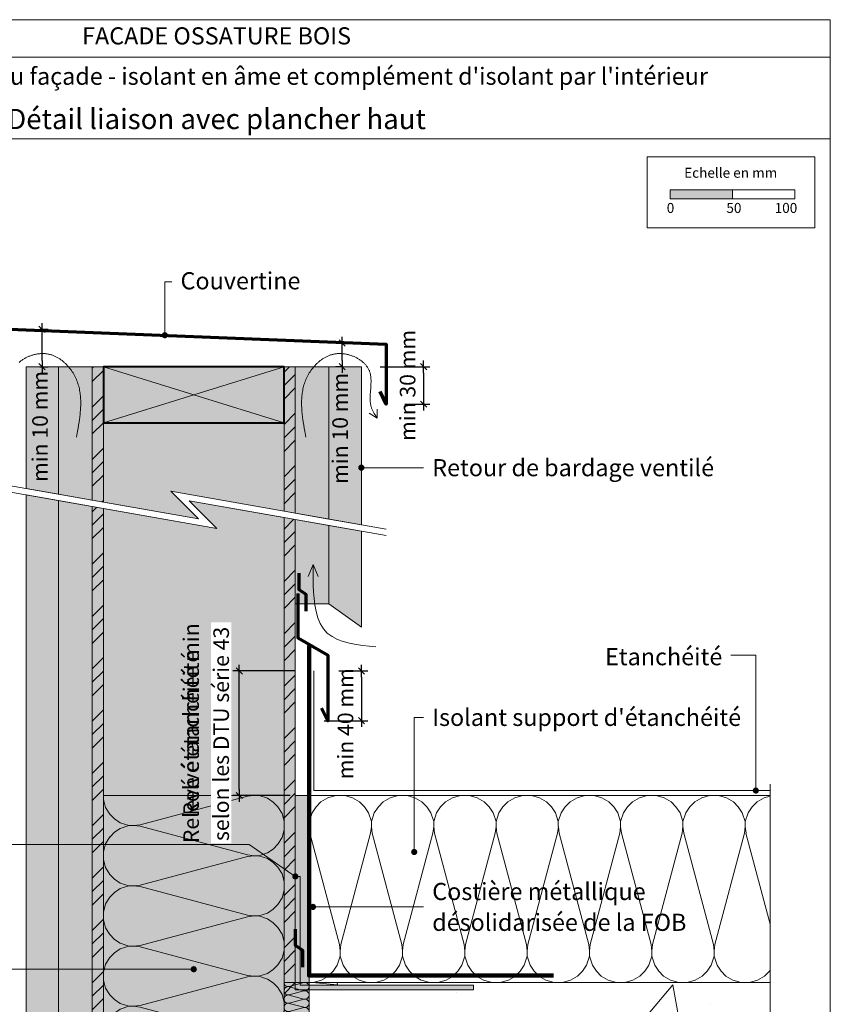
# Model space of a CAD drawing. Units: millimetres. Extents: x 25986 to 26971, y -51461 to -50106.
# Drawn here: x 26321 to 26971, y -50896 to -50106 of the extents above; entities that cross this region are included whole.
import ezdxf

# ---------------------------------------------------------------- set-up
doc = ezdxf.new("R2010")
doc.units = ezdxf.units.MM
doc.header["$LTSCALE"] = 5
doc.linetypes.add('CADWORK_22', pattern=[0])
doc.layers.add('Ech.1_5', color=7, linetype='Continuous')
doc.styles.add('arial-', font='txt', dxfattribs={"height": 1})
doc.styles.add('arial-b', font='arialbd.ttf', dxfattribs={"height": 1})
doc.styles.add('arial-z', font='arial.ttf')
doc.dimstyles.new('ISO-25', dxfattribs={"dimtxt": 2.5, "dimasz": 2.5, "dimexe": 1.25, "dimexo": 0.625, "dimtad": 1, "dimtxsty": 'Standard', "dimcen": 2.5, "dimadec": 0, "dimazin": 0, "dimtfac": 1, "dimtmove": 0, "dimatfit": 3, "dimfxl": 1, "dimarcsym": 0})
pattern_1 = [(45, (0, 0), (-4e-12, 42.000002), []), (45, (0, 10.8), (-4e-12, 42.000002), []), (45, (0, 21.6), (-4e-12, 42.000002), [])]

# ---------------------------------------------------------------- blocks, each defined once
blk = doc.blocks.new('cw-line-extremity4')
at = {"linetype": 'Continuous', "lineweight": 5}
h = blk.add_hatch(color=0, dxfattribs=at)
edge = h.paths.add_edge_path()
edge.add_arc((0, 0), 2.5, 0, 360)
blk = doc.blocks.new('cw-dimension-symbol2')
at = {"color": 0, "linetype": 'Continuous', "lineweight": -2}
for p, q in [((-1, 0), (1, 0)), ((-0.5, -0.5), (0.5, 0.5))]:
    blk.add_line(p, q, dxfattribs=at)
blk = doc.blocks.new('*D73')
at = {"layer": 'Defpoints', "color": 0}
for p in [(26577.17, -50628.95), (26565.44, -50668.95), (26595.31, -50668.95)]:
    blk.add_point(p, dxfattribs=at)
at = {"layer": 'Ech.1_5', "color": 0, "linetype": 'Continuous', "lineweight": -2}
for p, q in [((26577.17, -50628.95), (26600.31, -50628.95)), ((26595.31, -50633.95), (26595.31, -50663.95)), ((26565.44, -50668.95), (26600.31, -50668.95))]:
    blk.add_line(p, q, dxfattribs=at)
at = {"layer": 'Ech.1_5', "color": 0, "lineweight": -2, "xscale": 5, "yscale": 5, "zscale": 5}
for p, rotation in [((26595.31, -50628.95), 90), ((26595.31, -50668.95), 270)]:
    blk.add_blockref('cw-dimension-symbol2', p, dxfattribs=dict(at, rotation=rotation))
at = {"layer": 'Ech.1_5', "color": 190, "linetype": 'Continuous', "lineweight": 15, "insert": (26584.06, -50671.33), "char_height": 12.5, "attachment_point": 5, "rotation": 90, "style": 'arial-z'}
blk.add_mtext('min 40 mm', dxfattribs=at)
blk = doc.blocks.new('*D74')
at = {"layer": 'Defpoints', "color": 0}
for p in [(26497.17, -50628.95), (26542.17, -50628.95), (26538.17, -50728.95)]:
    blk.add_point(p, dxfattribs=at)
at = {"layer": 'Ech.1_5', "color": 0, "linetype": 'Continuous', "lineweight": -2}
for p, q in [((26542.17, -50628.95), (26492.17, -50628.95)), ((26497.17, -50723.95), (26497.17, -50633.95)), ((26538.17, -50728.95), (26492.17, -50728.95))]:
    blk.add_line(p, q, dxfattribs=at)
at = {"layer": 'Ech.1_5', "color": 0, "lineweight": -2, "xscale": 5, "yscale": 5, "zscale": 5}
for p, rotation in [((26497.17, -50628.95), 90), ((26497.17, -50728.95), 270)]:
    blk.add_blockref('cw-dimension-symbol2', p, dxfattribs=dict(at, rotation=rotation))
at = {"layer": 'Ech.1_5', "color": 190, "linetype": 'Continuous', "lineweight": 15, "insert": (26460.17, -50678.95), "char_height": 12.5, "attachment_point": 5, "rotation": 90, "style": 'arial-z'}
blk.add_mtext('Relvé étanchéité', dxfattribs=at)
blk = doc.blocks.new('*D76')
at = {"layer": 'Defpoints', "color": 0}
for p in [(26337.17, -50354.83), (26338.92, -50354.83), (26337.17, -50384.91)]:
    blk.add_point(p, dxfattribs=at)
at = {"layer": 'Ech.1_5', "color": 0, "linetype": 'Continuous', "lineweight": -2}
for p, q in [((26337.17, -50354.83), (26343.92, -50354.83)), ((26338.92, -50379.91), (26338.92, -50359.83)), ((26337.17, -50384.91), (26343.92, -50384.91))]:
    blk.add_line(p, q, dxfattribs=at)
at = {"layer": 'Ech.1_5', "color": 0, "lineweight": -2, "xscale": 5, "yscale": 5, "zscale": 5}
for p, rotation in [((26338.92, -50354.83), 90), ((26338.92, -50384.91), 270)]:
    blk.add_blockref('cw-dimension-symbol2', p, dxfattribs=dict(at, rotation=rotation))
at = {"layer": 'Ech.1_5', "color": 190, "linetype": 'Continuous', "lineweight": 15, "insert": (26338.92, -50432.83), "char_height": 12.5, "attachment_point": 5, "rotation": 90, "style": 'arial-z'}
blk.add_mtext('min 10 mm', dxfattribs=at)
blk = doc.blocks.new('*D77')
at = {"layer": 'Defpoints', "color": 0}
for p in [(26610.17, -50384.91), (26630.17, -50414.91), (26645.17, -50414.91)]:
    blk.add_point(p, dxfattribs=at)
at = {"layer": 'Ech.1_5', "color": 0, "linetype": 'Continuous', "lineweight": -2}
for p, q in [((26610.17, -50384.91), (26650.17, -50384.91)), ((26645.17, -50389.91), (26645.17, -50409.91)), ((26630.17, -50414.91), (26650.17, -50414.91))]:
    blk.add_line(p, q, dxfattribs=at)
at = {"layer": 'Ech.1_5', "color": 0, "lineweight": -2, "xscale": 5, "yscale": 5, "zscale": 5}
for p, rotation in [((26645.17, -50384.91), 90), ((26645.17, -50414.91), 270)]:
    blk.add_blockref('cw-dimension-symbol2', p, dxfattribs=dict(at, rotation=rotation))
at = {"layer": 'Ech.1_5', "color": 190, "linetype": 'Continuous', "lineweight": 15, "insert": (26633.92, -50399.91), "char_height": 12.5, "attachment_point": 5, "rotation": 90, "style": 'arial-z'}
blk.add_mtext('min 30 mm', dxfattribs=at)
blk = doc.blocks.new('*D78')
at = {"layer": 'Defpoints', "color": 0}
for p in [(26579.74, -50365.95), (26580.17, -50365.95), (26580.17, -50384.91)]:
    blk.add_point(p, dxfattribs=at)
at = {"layer": 'Ech.1_5', "color": 0, "linetype": 'Continuous', "lineweight": -2}
for p, q in [((26580.17, -50365.95), (26574.74, -50365.95)), ((26579.74, -50379.91), (26579.74, -50370.95)), ((26580.17, -50384.91), (26574.74, -50384.91))]:
    blk.add_line(p, q, dxfattribs=at)
at = {"layer": 'Ech.1_5', "color": 0, "lineweight": -2, "xscale": 5, "yscale": 5, "zscale": 5}
for p, rotation in [((26579.74, -50365.95), 90), ((26579.74, -50384.91), 270)]:
    blk.add_blockref('cw-dimension-symbol2', p, dxfattribs=dict(at, rotation=rotation))
at = {"layer": 'Ech.1_5', "color": 190, "linetype": 'Continuous', "lineweight": 15, "insert": (26579.74, -50434.36), "char_height": 12.5, "attachment_point": 5, "rotation": 90, "style": 'arial-z'}
blk.add_mtext('min 10 mm', dxfattribs=at)
blk = doc.blocks.new('*D79')
at = {"layer": 'Defpoints', "color": 0}
for p in [(26497.17, -50628.95), (26542.17, -50628.95), (26538.17, -50728.95)]:
    blk.add_point(p, dxfattribs=at)
at = {"layer": 'Ech.1_5', "color": 0, "linetype": 'Continuous', "lineweight": -2}
for p, q in [((26542.17, -50628.95), (26492.17, -50628.95)), ((26497.17, -50723.95), (26497.17, -50633.95)), ((26538.17, -50728.95), (26492.17, -50728.95))]:
    blk.add_line(p, q, dxfattribs=at)
at = {"layer": 'Ech.1_5', "color": 0, "lineweight": -2, "xscale": 5, "yscale": 5, "zscale": 5}
for p, rotation in [((26497.17, -50628.95), 90), ((26497.17, -50728.95), 270)]:
    blk.add_blockref('cw-dimension-symbol2', p, dxfattribs=dict(at, rotation=rotation))
at = {"layer": 'Ech.1_5', "color": 190, "linetype": 'Continuous', "lineweight": 15, "insert": (26460.17, -50678.95), "char_height": 12.5, "attachment_point": 5, "rotation": 90, "style": 'arial-z'}
blk.add_mtext('Relevé étanchéité min', dxfattribs=at)

msp = doc.modelspace()

# ---------------------------------------------------------------- hatches: boundary and pattern name
at = {"layer": 'Ech.1_5', "linetype": 'Continuous', "lineweight": 15, "transparency": 33554687}
msp.add_hatch(color=190, dxfattribs=at).paths.add_polyline_path([(26842.92, -50250.29), (26892.92, -50250.29), (26892.92, -50242.87), (26842.92, -50242.87)])
at = {"layer": 'Ech.1_5', "linetype": 'Continuous', "lineweight": 20, "true_color": 0xd3d3d3, "transparency": 33554687}
for points in [[(26326.17, -50384.91), (26326.17, -50482.56), (26352.17, -50487.14), (26352.17, -50384.91)], [(26352.17, -50384.91), (26352.17, -50487.14), (26379.17, -50491.9), (26379.17, -50384.91)], [(26542.17, -50384.91), (26542.17, -50502.39), (26569.17, -50507.15), (26569.17, -50384.91)], [(26569.17, -50384.91), (26569.17, -50507.15), (26595.17, -50511.73), (26595.17, -50384.91)], [(26352.17, -51178.95), (26352.17, -50492.22), (26326.17, -50487.64), (26326.17, -51178.95)], [(26379.17, -51178.95), (26379.17, -50496.98), (26352.17, -50492.22), (26352.17, -51178.95)], [(26569.17, -50575.06), (26569.17, -50512.23), (26542.17, -50507.47), (26542.17, -50575.06)], [(26595.17, -50593.78), (26595.17, -50516.81), (26569.17, -50512.23), (26569.17, -50575.06)]]:
    msp.add_hatch(color=254, dxfattribs=at).paths.add_polyline_path(points)
at = {"layer": 'Ech.1_5', "linetype": 'Continuous', "lineweight": 5, "true_color": 0xf8ad2a, "transparency": 33554687}
for points in [[(26379.17, -50384.91), (26379.17, -50491.9), (26388.17, -50493.49), (26388.17, -50384.91)], [(26533.17, -50384.91), (26533.17, -50500.8), (26542.17, -50502.39), (26542.17, -50384.91)], [(26388.17, -51178.95), (26388.17, -50498.57), (26379.17, -50496.98), (26379.17, -51178.95)], [(26542.17, -50878.95), (26542.17, -50507.47), (26533.17, -50505.88), (26533.17, -50878.95)]]:
    msp.add_hatch(color=40, dxfattribs=at).paths.add_polyline_path(points)
at = {"layer": 'Ech.1_5', "linetype": 'Continuous', "lineweight": 15, "transparency": 33554687}
h = msp.add_hatch(dxfattribs=at)
h.set_pattern_fill('CwHatchPattern_74', color=190, scale=0.6, style=0, pattern_type=2)
h.set_pattern_definition(pattern_1)
h.paths.add_polyline_path([(26379.17, -50384.91), (26379.17, -50491.9), (26388.17, -50493.49), (26388.17, -50384.91)])
at = {"layer": 'Ech.1_5', "linetype": 'Continuous', "lineweight": 5, "true_color": 0xbd9c7a, "transparency": 33554687}
msp.add_hatch(color=33, dxfattribs=at).paths.add_polyline_path([(26533.17, -50384.91), (26388.17, -50384.91), (26388.17, -50429.91), (26533.17, -50429.91)])
at = {"layer": 'Ech.1_5', "linetype": 'Continuous', "lineweight": 15, "transparency": 33554687}
h = msp.add_hatch(dxfattribs=at)
h.set_pattern_fill('CwHatchPattern_74', color=190, scale=0.6, style=0, pattern_type=2)
h.set_pattern_definition(pattern_1)
h.paths.add_polyline_path([(26533.17, -50384.91), (26533.17, -50500.8), (26542.17, -50502.39), (26542.17, -50384.91)])
at = {"layer": 'Ech.1_5', "linetype": 'Continuous', "lineweight": 20, "true_color": 0xbd9c7a, "transparency": 33554687}
for points in [[(26464.38, -50506.93), (26442.21, -50484.76), (26533.17, -50500.8), (26533.17, -50429.91), (26388.17, -50429.91), (26388.17, -50493.49)], [(26479.13, -50514.61), (26388.17, -50498.57), (26388.17, -50728.95), (26533.17, -50728.95), (26533.17, -50505.88), (26456.96, -50492.44)]]:
    msp.add_hatch(color=33, dxfattribs=at).paths.add_polyline_path(points)
at = {"layer": 'Ech.1_5', "linetype": 'Continuous', "lineweight": 15, "transparency": 33554687}
h = msp.add_hatch(dxfattribs=at)
h.set_pattern_fill('CwHatchPattern_74', color=190, scale=0.6, style=0, pattern_type=2)
h.set_pattern_definition(pattern_1)
h.paths.add_polyline_path([(26388.17, -51178.95), (26388.17, -50498.57), (26379.17, -50496.98), (26379.17, -51178.95)])
h = msp.add_hatch(dxfattribs=at)
h.set_pattern_fill('CwHatchPattern_74', color=190, scale=0.6, style=0, pattern_type=2)
h.set_pattern_definition(pattern_1)
h.paths.add_polyline_path([(26542.17, -50878.95), (26542.17, -50507.47), (26533.17, -50505.88), (26533.17, -50878.95)])
at = {"layer": 'Ech.1_5', "linetype": 'Continuous', "lineweight": 5, "true_color": 0xfdf3bf, "transparency": 33554687}
for points in [[(26388.17, -50728.95), (26388.17, -51178.95), (26479.24, -51178.95), (26495.73, -51160.97), (26481.62, -51196.93), (26498.1, -51178.95), (26533.17, -51178.95), (26533.17, -50728.95)], [(26533.17, -50878.95), (26533.17, -51078.95), (26553.17, -51078.95), (26553.17, -50878.95)]]:
    msp.add_hatch(color=254, dxfattribs=at).paths.add_polyline_path(points)
at = {"layer": 'Ech.1_5', "linetype": 'Continuous', "lineweight": 20, "transparency": 33554687}
h = msp.add_hatch(dxfattribs=at)
h.set_pattern_fill('CwHatchPattern_201', color=8, scale=2.9, angle=270, style=0, pattern_type=2)
h.set_pattern_definition([(270, (26388.17, -50725.71), (145, 9e-15), [6.473, -17.694]), (6e-12, (26408.416, -50704.78), (-5e-12, 48.3333), [3.922, -141.078]), (6e-12, (26509.004, -50728.95), (-5e-12, 48.3333), [3.922, -141.078]), (14.9325, (26417.521, -50752.539), (144.99931, 48.33598), [89.315, -661.0203]), (345.0675, (26417.521, -50753.691), (-144.9993, 48.33598), [89.315, -661.0203]), (285.255, (26388.171, -50732.184), (1e-06, 48.33333), [6.569, -544.516]), (74.745, (26388.171, -50725.712), (-8e-06, 48.33333), [6.569, -544.516]), (285.255, (26531.442, -50743.541), (1e-06, 48.33333), [6.569, -544.516]), (254.745, (26533.171, -50756.351), (1e-06, -48.33333), [6.569, -544.516]), (300.964, (26389.9, -50738.522), (-3e-07, 48.3333), [6.311, -275.518]), (59.036, (26389.9, -50719.338), (4e-06, 48.3333), [6.311, -275.518]), (300.964, (26528.195, -50738.13), (-3e-07, 48.3333), [6.311, -275.518]), (239.036, (26531.442, -50762.689), (-3e-07, -48.3333), [6.311, -275.518]), (315, (26393.146, -50743.934), (-3e-12, 48.3333), [5.367, -199.694]), (45, (26393.146, -50713.962), (-8e-12, 48.3333), [5.367, -199.694]), (315, (26524.4, -50734.334), (-3e-12, 48.3333), [5.367, -199.694]), (225, (26528.195, -50768.1), (-2e-12, -48.3333), [5.367, -199.694]), (326.31, (26396.94, -50747.73), (-5e-06, 48.3333), [5.629, -168.639]), (33.69, (26396.94, -50710.168), (9e-06, 48.3333), [5.629, -168.639]), (326.31, (26519.716, -50731.21), (-5e-06, 48.3333), [5.629, -168.639]), (213.69, (26524.4, -50771.895), (-5e-06, -48.3333), [5.629, -168.639]), (341.565, (26401.625, -50750.85), (-2e-06, 48.3333), [7.158, -145.685]), (18.435, (26401.625, -50707.045), (2e-06, 48.3333), [7.158, -145.685]), (341.565, (26512.926, -50728.95), (-2e-06, 48.3333), [7.158, -145.685]), (198.435, (26519.716, -50775.02), (-2e-06, -48.3333), [7.158, -145.685]), (353.6598, (26412.337, -50704.781), (-290, 48.33335), [5.216, -432.461]), (6.34, (26412.337, -50753.115), (290, 48.33335), [5.216, -432.461]), (173.66, (26509.004, -50728.948), (290.00004, -48.33327), [5.216, -432.461]), (186.3402, (26509.004, -50728.948), (-290, -48.33335), [5.216, -432.461])])
h.paths.add_polyline_path([(26388.17, -50728.95), (26388.17, -51178.95), (26479.24, -51178.95), (26495.73, -51160.97), (26481.62, -51196.93), (26498.1, -51178.95), (26533.17, -51178.95), (26533.17, -50728.95)])
at = {"layer": 'Ech.1_5', "linetype": 'Continuous', "lineweight": 15, "transparency": 33554687}
h = msp.add_hatch(dxfattribs=at)
h.set_pattern_fill('CwHatchPattern_201', color=9, scale=0.22, angle=90, style=0, pattern_type=2)
h.set_pattern_definition([(90, (26553.171, -50879.194), (-11, 7e-16), [0.49103, -1.3423]), (180, (26551.635, -50880.7814), (4e-13, -3.66667), [0.2975, -10.7025]), (180, (26544.004, -50878.948), (4e-13, -3.66667), [0.2975, -10.7025]), (194.93246, (26550.9441, -50877.1584), (-10.9999472, -3.6668674), [6.7756, -50.14637]), (165.06754, (26550.9441, -50877.071), (10.9999472, -3.6668674), [6.7756, -50.14637]), (105.2551, (26553.1707, -50878.7025), (-1e-07, -3.666666), [0.49835, -41.30809]), (254.7449, (26553.1707, -50879.1935), (6e-07, -3.666666), [0.49835, -41.30809]), (105.2551, (26542.3018, -50877.841), (-1e-07, -3.666666), [0.49835, -41.30809]), (74.7449, (26542.1707, -50876.8692), (-1e-07, 3.666666), [0.49835, -41.30809]), (120.9638, (26553.0396, -50878.2217), (2e-08, -3.666667), [0.47876, -20.9014]), (239.0362, (26553.0396, -50879.677), (-3e-07, -3.666667), [0.47876, -20.9014]), (120.9638, (26542.5482, -50878.2515), (2e-08, -3.666667), [0.47876, -20.9014]), (59.0362, (26542.3018, -50876.3884), (2e-08, 3.666667), [0.47876, -20.9014]), (135, (26552.7933, -50877.8112), (2e-13, -3.666667), [0.40714, -15.1492]), (225, (26552.7933, -50880.0849), (6e-13, -3.666667), [0.40714, -15.1492]), (135, (26542.836, -50878.5394), (2e-13, -3.666667), [0.40714, -15.1492]), (45, (26542.5482, -50875.9778), (2e-13, 3.666667), [0.40714, -15.1492]), (146.31, (26552.5054, -50877.5233), (4e-07, -3.666667), [0.42705, -12.7933]), (213.69, (26552.5054, -50880.3727), (-7e-07, -3.666667), [0.42705, -12.7933]), (146.31, (26543.1914, -50878.7763), (4e-07, -3.666667), [0.42705, -12.7933]), (33.69, (26542.836, -50875.69), (4e-07, 3.666667), [0.42705, -12.7933]), (161.565, (26552.15, -50877.2864), (2e-07, -3.66667), [0.54303, -11.052]), (198.435, (26552.15, -50880.6096), (-2e-07, -3.66667), [0.54303, -11.052]), (161.565, (26543.7065, -50878.948), (2e-07, -3.66667), [0.54303, -11.052]), (18.435, (26543.1914, -50875.453), (2e-07, 3.66667), [0.54303, -11.052]), (173.6598, (26551.3374, -50880.7814), (22.000001, -3.666668), [0.3957, -32.80739]), (186.3402, (26551.3374, -50877.1147), (-22.000001, -3.666668), [0.3957, -32.80739]), (353.6598, (26544.004, -50878.948), (-22.000002, 3.666662), [0.3957, -32.80739]), (6.3402, (26544.004, -50878.948), (22.000001, 3.666668), [0.3957, -32.80739])])
h.paths.add_polyline_path([(26553.17, -50878.95), (26553.17, -50728.95), (26542.17, -50728.95), (26542.17, -50878.95)])
h = msp.add_hatch(dxfattribs=at)
h.set_pattern_fill('CwHatchPattern_201', color=9, scale=3, style=0, pattern_type=2)
h.set_pattern_definition([(0, (26549.82, -50878.95), (0, 150), [6.696, -18.304]), (90, (26528.17, -50858.005), (-50, -5e-12), [4.057, -145.943]), (90, (26553.17, -50753.95), (-50, -5e-12), [4.057, -145.943]), (104.9325, (26577.575, -50848.585), (-50.00274, 149.99928), [92.3946, -683.814]), (75.0675, (26578.767, -50848.585), (-50.00274, -149.99928), [92.3946, -683.814]), (15.255, (26556.519, -50878.948), (-50, 1e-06), [6.796, -563.292]), (164.745, (26549.823, -50878.948), (-50, -8e-06), [6.796, -563.292]), (15.255, (26568.267, -50730.736), (-50, 1e-06), [6.796, -563.292]), (344.745, (26581.519, -50728.948), (50, 1e-06), [6.796, -563.292]), (30.964, (26563.075, -50877.16), (-50, -3e-07), [6.529, -285.019]), (149.036, (26543.23, -50877.16), (-50, 4e-06), [6.529, -285.019]), (30.964, (26562.668, -50734.095), (-50, -3e-07), [6.529, -285.019]), (329.036, (26588.075, -50730.736), (50, -3e-07), [6.529, -285.019]), (45, (26568.673, -50873.8), (-50, -3e-12), [5.552, -206.58]), (135, (26537.67, -50873.8), (-50, -8e-12), [5.552, -206.58]), (45, (26558.743, -50738.02), (-50, -3e-12), [5.552, -206.58]), (315, (26593.673, -50734.095), (50, -3e-12), [5.552, -206.58]), (56.31, (26572.6, -50869.875), (-50, -6e-06), [5.823, -174.454]), (123.69, (26533.743, -50869.875), (-50, 9e-06), [5.823, -174.454]), (56.31, (26555.512, -50742.866), (-50, -6e-06), [5.823, -174.454]), (303.69, (26597.6, -50738.02), (50, -6e-06), [5.823, -174.454]), (71.565, (26575.83, -50865.03), (-50, -3e-06), [7.405, -150.709]), (108.435, (26530.51, -50865.03), (-50, 3e-06), [7.405, -150.709]), (71.565, (26553.17, -50749.89), (-50, -3e-06), [7.405, -150.709]), (288.435, (26600.83, -50742.866), (50, -3e-06), [7.405, -150.709]), (83.66, (26528.17, -50853.948), (-50, -300), [5.396, -447.3735]), (96.34, (26578.17, -50853.948), (-50, 300), [5.396, -447.3735]), (263.66, (26553.17, -50753.948), (49.9999, 300), [5.396, -447.3735]), (276.34, (26553.17, -50753.948), (50, -300), [5.396, -447.3735])])
h.paths.add_polyline_path([(26553.17, -50878.95), (26923.25, -50878.95), (26923.25, -50728.95), (26553.17, -50728.95)])
at = {"layer": 'Ech.1_5', "linetype": 'Continuous', "lineweight": 20, "transparency": 33554687}
msp.add_hatch(color=7, dxfattribs=at).paths.add_polyline_path([(26542.17, -50884.95), (26685.1, -50884.95), (26685.1, -50880.95), (26546.17, -50880.95), (26546.17, -50793.85), (26542.17, -50793.85)])
h = msp.add_hatch(dxfattribs=at)
h.set_pattern_fill('CwHatchPattern_201', color=8, scale=0.4, angle=270, style=0, pattern_type=2)
h.set_pattern_definition([(270, (26533.17, -50878.502), (20, 1e-15), [0.8928, -2.44055]), (6e-12, (26535.963, -50875.615), (-7e-13, 6.66667), [0.5409, -19.4591]), (6e-12, (26549.8374, -50878.948), (-7e-13, 6.66667), [0.5409, -19.4591]), (14.9325, (26537.2191, -50882.2019), (19.999904, 6.667032), [12.3193, -91.1752]), (345.0675, (26537.2191, -50882.3608), (-19.999904, 6.667032), [12.3193, -91.1752]), (285.2551, (26533.1707, -50879.3944), (2e-07, 6.666666), [0.9061, -75.1056]), (74.7449, (26533.1707, -50878.5016), (-1e-06, 6.666666), [0.9061, -75.1056]), (285.2551, (26552.9323, -50880.9608), (2e-07, 6.666666), [0.9061, -75.1056]), (254.7449, (26553.1707, -50882.7277), (2e-07, -6.666666), [0.9061, -75.1056]), (300.9638, (26533.409, -50880.2686), (-4e-08, 6.66667), [0.8705, -38.00254]), (59.0362, (26533.409, -50877.6225), (5e-07, 6.66667), [0.8705, -38.00254]), (300.9638, (26552.4845, -50880.2144), (-4e-08, 6.66667), [0.8705, -38.00254]), (239.0362, (26552.9323, -50883.602), (-4e-08, -6.66667), [0.8705, -38.00254]), (315, (26533.857, -50881.015), (-3e-13, 6.66667), [0.74026, -27.544]), (45, (26533.857, -50876.881), (-1e-12, 6.66667), [0.74026, -27.544]), (315, (26551.961, -50879.691), (-3e-13, 6.66667), [0.74026, -27.544]), (225, (26552.4845, -50884.3483), (-3e-13, -6.66667), [0.74026, -27.544]), (326.31, (26534.3804, -50881.5384), (-8e-07, 6.66667), [0.77646, -23.26055]), (33.69, (26534.3804, -50876.3576), (1e-06, 6.66667), [0.77646, -23.26055]), (326.31, (26551.315, -50879.26), (-8e-07, 6.66667), [0.77646, -23.26055]), (213.69, (26551.961, -50884.872), (-8e-07, -6.66667), [0.77646, -23.26055]), (341.565, (26535.0265, -50881.969), (-3e-07, 6.66667), [0.9873, -20.09453]), (18.435, (26535.0265, -50875.927), (3e-07, 6.66667), [0.9873, -20.09453]), (341.565, (26550.378, -50878.948), (-3e-07, 6.66667), [0.9873, -20.09453]), (198.435, (26551.315, -50885.3025), (-3e-07, -6.66667), [0.9873, -20.09453]), (353.6598, (26536.504, -50875.6147), (-40.000003, 6.666669), [0.71944, -59.6498]), (6.3402, (26536.504, -50882.2813), (40.000003, 6.666669), [0.71944, -59.6498]), (173.6598, (26549.8374, -50878.948), (40.000004, -6.666658), [0.71944, -59.6498]), (186.3402, (26549.8374, -50878.948), (-40.000003, -6.666669), [0.71944, -59.6498])])
h.paths.add_polyline_path([(26533.17, -50878.95), (26533.17, -51078.95), (26553.17, -51078.95), (26553.17, -50878.95)])
at = {"layer": 'Ech.1_5', "linetype": 'Continuous', "lineweight": 15, "transparency": 33554687}
h = msp.add_hatch(dxfattribs=at)
h.set_pattern_fill('AR-CONC', color=9, scale=1.5, style=0)
h.set_pattern_definition([(50, (26553.17, -50878.95), (273.28, -23.91), [28.575, -314.325]), (355, (26553.17, -50878.95), (-52.87, 286.59), [22.86, -251.46]), (100.45, (26575.94, -50880.94), (220.41, 262.68), [24.29, -267.14]), (46.184, (26553.17, -50802.75), (406.62, -63.06), [42.86, -471.49]), (96.64, (26587.06, -50808), (356.1, 371.14), [36.43, -400.7]), (351.18, (26553.17, -50802.75), (356.1, 371.14), [34.29, -377.19]), (21, (26591.27, -50821.8), (227.42, -153.4), [28.575, -314.325]), (326, (26591.27, -50821.8), (92.7, 276.28), [22.86, -251.46]), (71.45, (26610.22, -50834.58), (320.12, 122.88), [24.29, -267.13]), (37.5, (26553.17, -50878.95), (4.633, 126.833), [0, -248.412, 0, -255.27, 0, -252.412]), (7.5, (26553.17, -50878.95), (100.23, 150.27), [0, -145.542, 0, -242.697, 0, -96.203]), (327.5, (26468.21, -50878.95), (203.386, -8.593), [0, -95.25, 0, -297.18, 0, -394.335]), (317.5, (26430.1, -50878.95), (222.194, 38.14), [0, -123.825, 0, -197.358, 0, -280.035])])
h.paths.add_polyline_path([(26553.17, -50878.95), (26553.17, -51078.95), (26923.25, -51078.95), (26923.25, -50988.38), (26905.27, -50971.89), (26941.23, -50986), (26923.25, -50969.52), (26923.25, -50878.95)])

# ---------------------------------------------------------------- linework, layer by layer
at = {"layer": 'Ech.1_5', "color": 190, "linetype": 'Continuous', "lineweight": 15}
for p, q in [((26971.49, -50136.48), (25986.49, -50136.48)), ((26388.17, -50384.91), (26533.17, -50429.91)), ((26388.17, -50429.91), (26533.17, -50384.91)), ((26607.99, -50426.24), (26601.36, -50422.26)), ((26607.99, -50426.24), (26607.99, -50419.04)), ((26595.17, -50465.89), (26645.17, -50465.89)), ((26556.55, -50543.45), (26552.47, -50553.09)), ((26556.55, -50543.45), (26560.63, -50553.09))]:
    msp.add_line(p, q, dxfattribs=at)
for points in [[(26971.49, -50201.99), (25986.49, -50201.99), (25986.49, -50106.48), (26971.49, -50106.48), (26971.49, -50201.99)], [(26971.49, -51461.48), (26971.49, -50106.48), (25986.49, -50106.48), (25986.49, -51461.48), (26971.49, -51461.48)], [(26437.46, -50359.64), (26437.46, -50316.82), (26443.17, -50316.82)], [(26366.54, -50441.42), (26367.43, -50436.6), (26367.86, -50434.2), (26368.26, -50431.8), (26368.64, -50429.41), (26368.99, -50427.02), (26369.15, -50425.83), (26369.3, -50424.65), (26369.43, -50423.46), (26369.56, -50422.28), (26369.66, -50421.1), (26369.76, -50419.92), (26369.84, -50418.75), (26369.9, -50417.58), (26369.95, -50416.41), (26369.98, -50415.25), (26369.99, -50414.09), (26369.98, -50412.93), (26369.95, -50411.78), (26369.9, -50410.64), (26369.83, -50409.49), (26369.73, -50408.36), (26369.61, -50407.22), (26369.47, -50406.1), (26369.3, -50404.97), (26369.1, -50403.86), (26368.88, -50402.75), (26368.63, -50401.64), (26368.35, -50400.54), (26368.04, -50399.45), (26367.7, -50398.36), (26367.33, -50397.28), (26366.93, -50396.21), (26366.49, -50395.14), (26366.02, -50394.08), (26365.52, -50393.03), (26364.98, -50391.98), (26364.4, -50390.95), (26363.79, -50389.92), (26363.15, -50388.91), (26362.47, -50387.91), (26361.77, -50386.94), (26361.03, -50385.98), (26360.26, -50385.04), (26359.46, -50384.13), (26358.63, -50383.25), (26358.2, -50382.82), (26357.77, -50382.39), (26357.33, -50381.98), (26356.88, -50381.57), (26356.43, -50381.17), (26355.97, -50380.78), (26355.5, -50380.39), (26355.03, -50380.02), (26354.55, -50379.66), (26354.07, -50379.3), (26353.58, -50378.96), (26353.08, -50378.62), (26352.57, -50378.3), (26352.06, -50377.98), (26351.55, -50377.68), (26351.03, -50377.39), (26350.5, -50377.11), (26349.97, -50376.84), (26349.43, -50376.58), (26348.89, -50376.34), (26348.34, -50376.11), (26347.78, -50375.89), (26347.22, -50375.69), (26346.66, -50375.49), (26346.09, -50375.32), (26345.52, -50375.15), (26344.94, -50375), (26344.35, -50374.86), (26343.77, -50374.74), (26343.17, -50374.64), (26342.58, -50374.55), (26341.98, -50374.47), (26341.37, -50374.41), (26340.76, -50374.37), (26340.15, -50374.34), (26339.53, -50374.33), (26338.91, -50374.33), (26338.29, -50374.35), (26337.67, -50374.38), (26337.05, -50374.43), (26336.43, -50374.49), (26335.8, -50374.57), (26335.18, -50374.66), (26334.55, -50374.77), (26333.93, -50374.89), (26333.31, -50375.02), (26332.69, -50375.17), (26332.08, -50375.32), (26331.46, -50375.5), (26330.86, -50375.68), (26330.25, -50375.88), (26329.65, -50376.09), (26329.05, -50376.31), (26328.46, -50376.55), (26327.88, -50376.8), (26327.3, -50377.06), (26326.73, -50377.33), (26326.16, -50377.61), (26325.61, -50377.9), (26325.06, -50378.2), (26324.52, -50378.52), (26323.99, -50378.84), (26323.47, -50379.18), (26322.95, -50379.53), (26322.45, -50379.88), (26321.96, -50380.25), (26321.48, -50380.62), (26321.02, -50381.01), (26320.56, -50381.41)], [(26550.64, -50441.42), (26549.75, -50436.6), (26549.32, -50434.2), (26548.92, -50431.8), (26548.54, -50429.41), (26548.19, -50427.02), (26548.03, -50425.83), (26547.88, -50424.65), (26547.75, -50423.46), (26547.62, -50422.28), (26547.52, -50421.1), (26547.42, -50419.92), (26547.34, -50418.75), (26547.28, -50417.58), (26547.23, -50416.41), (26547.2, -50415.25), (26547.19, -50414.09), (26547.2, -50412.93), (26547.23, -50411.78), (26547.28, -50410.64), (26547.35, -50409.49), (26547.45, -50408.36), (26547.57, -50407.22), (26547.71, -50406.1), (26547.88, -50404.97), (26548.08, -50403.86), (26548.3, -50402.75), (26548.55, -50401.64), (26548.83, -50400.54), (26549.14, -50399.45), (26549.48, -50398.36), (26549.85, -50397.28), (26550.25, -50396.21), (26550.69, -50395.14), (26551.16, -50394.08), (26551.66, -50393.03), (26552.2, -50391.98), (26552.78, -50390.95), (26553.39, -50389.92), (26554.03, -50388.91), (26554.71, -50387.91), (26555.41, -50386.94), (26556.15, -50385.98), (26556.92, -50385.04), (26557.72, -50384.13), (26558.55, -50383.25), (26558.98, -50382.82), (26559.41, -50382.39), (26559.85, -50381.98), (26560.3, -50381.57), (26560.75, -50381.17), (26561.21, -50380.78), (26561.68, -50380.39), (26562.15, -50380.02), (26562.63, -50379.66), (26563.11, -50379.3), (26563.61, -50378.96), (26564.1, -50378.62), (26564.61, -50378.3), (26565.12, -50377.98), (26565.63, -50377.68), (26566.15, -50377.39), (26566.68, -50377.11), (26567.21, -50376.84), (26567.75, -50376.58), (26568.29, -50376.34), (26568.84, -50376.11), (26569.4, -50375.89), (26569.96, -50375.69), (26570.52, -50375.49), (26571.09, -50375.32), (26571.66, -50375.15), (26572.24, -50375), (26572.83, -50374.86), (26573.41, -50374.74), (26574.01, -50374.64), (26574.6, -50374.55), (26575.2, -50374.47), (26575.81, -50374.41), (26576.42, -50374.37), (26577.03, -50374.34), (26577.65, -50374.33), (26578.27, -50374.33), (26578.89, -50374.35), (26579.51, -50374.38), (26580.13, -50374.43), (26580.76, -50374.49), (26581.38, -50374.57), (26582, -50374.66), (26582.63, -50374.77), (26583.25, -50374.89), (26583.87, -50375.02), (26584.49, -50375.17), (26585.1, -50375.32), (26585.72, -50375.5), (26586.32, -50375.68), (26586.93, -50375.88), (26587.53, -50376.09), (26588.13, -50376.31), (26588.72, -50376.55), (26589.3, -50376.8), (26589.88, -50377.06), (26590.45, -50377.33), (26591.02, -50377.61), (26591.57, -50377.9), (26592.12, -50378.2), (26592.66, -50378.52), (26593.19, -50378.84), (26593.71, -50379.18), (26594.23, -50379.53), (26594.73, -50379.88), (26595.22, -50380.25), (26595.7, -50380.62), (26596.16, -50381.01), (26596.62, -50381.41), (26597.06, -50381.81), (26597.49, -50382.22), (26597.9, -50382.64), (26598.3, -50383.07), (26598.69, -50383.51), (26599.06, -50383.96), (26599.41, -50384.41), (26599.75, -50384.88), (26600.07, -50385.35), (26600.38, -50385.82), (26600.67, -50386.31), (26600.94, -50386.8), (26601.19, -50387.3), (26601.42, -50387.81), (26601.64, -50388.32), (26601.83, -50388.84), (26602.01, -50389.36), (26602.16, -50389.89), (26602.31, -50390.43), (26602.43, -50390.97), (26602.54, -50391.52), (26602.63, -50392.07), (26602.71, -50392.63), (26602.78, -50393.19), (26602.84, -50393.75), (26602.88, -50394.32), (26602.91, -50394.89), (26602.93, -50395.47), (26602.94, -50396.05), (26602.94, -50397.22), (26602.91, -50398.4), (26602.85, -50399.58), (26602.77, -50400.78), (26602.68, -50401.98), (26602.49, -50404.38), (26602.4, -50405.58), (26602.32, -50406.78), (26602.26, -50407.98), (26602.22, -50409.16), (26602.21, -50410.34), (26602.23, -50411.51), (26602.25, -50412.09), (26602.29, -50412.67), (26602.34, -50413.25), (26602.4, -50413.82), (26602.47, -50414.38), (26602.56, -50414.94), (26602.66, -50415.5), (26602.78, -50416.06), (26602.91, -50416.6), (26603.06, -50417.15), (26603.23, -50417.68), (26603.41, -50418.22), (26603.61, -50418.74), (26603.83, -50419.27), (26604.07, -50419.78), (26604.31, -50420.3), (26604.57, -50420.81), (26604.85, -50421.31), (26605.13, -50421.81), (26605.42, -50422.31), (26606.03, -50423.3), (26606.67, -50424.29), (26607.99, -50426.24)], [(26379.17, -50384.91), (26379.17, -50491.9), (26388.17, -50493.49), (26388.17, -50384.91), (26379.17, -50384.91)], [(26533.17, -50384.91), (26533.17, -50500.8), (26542.17, -50502.39), (26542.17, -50384.91), (26533.17, -50384.91)], [(26615.17, -50515.26), (26442.21, -50484.76), (26464.38, -50506.93), (26306.17, -50479.03)], [(26306.17, -50484.11), (26479.13, -50514.61), (26456.96, -50492.44), (26615.17, -50520.34)], [(26388.17, -51178.95), (26388.17, -50498.57), (26379.17, -50496.98), (26379.17, -51178.95), (26388.17, -51178.95)], [(26542.17, -50878.95), (26542.17, -50507.47), (26533.17, -50505.88), (26533.17, -50878.95), (26542.17, -50878.95)], [(26606.7, -50609.58), (26601.54, -50609.08), (26596.3, -50608.47), (26591, -50607.73), (26585.75, -50606.75), (26580.7, -50605.44), (26575.94, -50603.72), (26571.62, -50601.47), (26567.84, -50598.62), (26564.72, -50595.07), (26562.25, -50590.91), (26560.33, -50586.26), (26558.9, -50581.26), (26557.88, -50576.06), (26557.19, -50570.8), (26556.75, -50565.6), (26556.51, -50560.51), (26556.42, -50555.51), (26556.43, -50550.57), (26556.51, -50545.66), (26556.55, -50543.45)], [(26911.7, -50724.95), (26911.7, -50616.22), (26891.7, -50616.22)], [(26637.57, -50774.25), (26637.57, -50666.22), (26645.17, -50666.22)], [(26923.25, -51083.95), (26923.25, -50988.38), (26905.27, -50971.89), (26941.23, -50986), (26923.25, -50969.52), (26923.25, -50719.95)], [(26388.17, -50728.95), (26388.17, -51178.95), (26479.24, -51178.95), (26495.73, -51160.97), (26481.62, -51196.93), (26498.1, -51178.95), (26533.17, -51178.95), (26533.17, -50728.95), (26388.17, -50728.95)], [(26542.17, -50793.85), (26505.2, -50768.29), (26276.17, -50768.29)], [(26556.35, -50818.29), (26625.17, -50818.29), (26645.17, -50818.29)], [(26460.67, -50868.29), (26296.17, -50868.29), (26276.17, -50868.29)], [(26533.17, -50878.95), (26533.17, -51078.95), (26553.17, -51078.95), (26553.17, -50878.95), (26533.17, -50878.95)]]:
    msp.add_lwpolyline(points, dxfattribs=at)
at = {"layer": 'Ech.1_5', "color": 190, "lineweight": 15}
for points in [[(26824.64, -50216.63), (26959.07, -50216.63), (26959.07, -50273.36), (26824.64, -50273.36), (26824.64, -50216.63)], [(26842.92, -50250.29), (26892.92, -50250.29), (26892.92, -50242.87), (26842.92, -50242.87), (26842.92, -50250.29)], [(26892.92, -50250.29), (26942.92, -50250.29), (26942.92, -50242.87), (26892.92, -50242.87), (26892.92, -50250.29)]]:
    msp.add_lwpolyline(points, dxfattribs=at)
at = {"layer": 'Ech.1_5', "color": 177, "linetype": 'Continuous', "lineweight": 70}
for points in [[(26311.17, -50404.91), (26306.17, -50414.91), (26306.17, -50354.39), (26615.17, -50366.75), (26615.17, -50414.91), (26610.17, -50404.91)], [(26544.17, -50566.81), (26544.17, -50602.37), (26568.17, -50616.22), (26568.17, -50668.95), (26563.17, -50658.95)]]:
    msp.add_lwpolyline(points, dxfattribs=at)
at = {"layer": 'Ech.1_5', "color": 7, "linetype": 'Continuous', "lineweight": 20}
for points in [[(26326.17, -50384.91), (26326.17, -50482.56), (26352.17, -50487.14), (26352.17, -50384.91), (26326.17, -50384.91)], [(26352.17, -50384.91), (26352.17, -50487.14), (26379.17, -50491.9), (26379.17, -50384.91), (26352.17, -50384.91)], [(26542.17, -50384.91), (26542.17, -50502.39), (26569.17, -50507.15), (26569.17, -50384.91), (26542.17, -50384.91)], [(26569.17, -50384.91), (26569.17, -50507.15), (26595.17, -50511.73), (26595.17, -50384.91), (26569.17, -50384.91)], [(26464.38, -50506.93), (26442.21, -50484.76), (26533.17, -50500.8), (26533.17, -50429.91), (26388.17, -50429.91), (26388.17, -50493.49), (26464.38, -50506.93)], [(26352.17, -51178.95), (26352.17, -50492.22), (26326.17, -50487.64), (26326.17, -51178.95), (26352.17, -51178.95)], [(26379.17, -51178.95), (26379.17, -50496.98), (26352.17, -50492.22), (26352.17, -51178.95), (26379.17, -51178.95)], [(26479.13, -50514.61), (26388.17, -50498.57), (26388.17, -50728.95), (26533.17, -50728.95), (26533.17, -50505.88), (26456.96, -50492.44), (26479.13, -50514.61)], [(26569.17, -50575.06), (26569.17, -50512.23), (26542.17, -50507.47), (26542.17, -50575.06), (26569.17, -50575.06)], [(26595.17, -50593.78), (26595.17, -50516.81), (26569.17, -50512.23), (26569.17, -50575.06), (26595.17, -50593.78)], [(26542.17, -50884.95), (26685.1, -50884.95), (26685.1, -50880.95), (26546.17, -50880.95), (26546.17, -50793.85), (26542.17, -50793.85), (26542.17, -50884.95)]]:
    msp.add_lwpolyline(points, dxfattribs=at)
at = {"layer": 'Ech.1_5', "color": 140, "linetype": 'CADWORK_22', "lineweight": 20, "ltscale": 0.6, "true_color": 0x16a2f3, "elevation": 2500, "flags": 128}
for points in [[(26379.17, -50492.2), (26379.17, -50467.2), (26379.17, -50384.91), (26542.17, -50384.91), (26542.17, -50502.39)], [(26379.17, -51178.95), (26379.17, -50496.98)], [(26542.17, -50507.47), (26542.17, -50602.37)]]:
    msp.add_lwpolyline(points, dxfattribs=at)
at = {"layer": 'Ech.1_5', "color": 5, "linetype": 'Continuous', "lineweight": 40}
msp.add_lwpolyline([(26533.17, -50384.91), (26388.17, -50384.91), (26388.17, -50429.91), (26533.17, -50429.91), (26533.17, -50384.91)], dxfattribs=at)
at = {"layer": 'Ech.1_5', "color": 3, "lineweight": 70}
for points in [[(26544.96, -50550.58), (26544.96, -50563.57), (26550.64, -50567.51), (26550.64, -50580.99)], [(26542.17, -50836.13), (26542.17, -50849.12), (26547.85, -50853.05), (26547.85, -50866.53)]]:
    msp.add_lwpolyline(points, dxfattribs=at)
at = {"layer": 'Ech.1_5', "color": 9, "linetype": 'Continuous', "lineweight": 140}
msp.add_lwpolyline([(26553.17, -50608.45), (26553.17, -50873.45), (26749.29, -50873.45)], dxfattribs=at)
at = {"layer": 'Ech.1_5', "color": 9, "linetype": 'CADWORK_22', "lineweight": 20, "ltscale": 0.6, "elevation": 2500, "flags": 128}
for points in [[(26923.25, -50724.95), (26557.17, -50724.95), (26557.17, -50628.95)], [(26553.17, -50878.95), (26923.25, -50878.95)]]:
    msp.add_lwpolyline(points, dxfattribs=at)
at = {"layer": 'Ech.1_5', "color": 9, "linetype": 'Continuous', "lineweight": 15}
for points in [[(26553.17, -50878.95), (26553.17, -50728.95), (26542.17, -50728.95), (26542.17, -50878.95), (26553.17, -50878.95)], [(26553.17, -50878.95), (26923.25, -50878.95), (26923.25, -50728.95), (26553.17, -50728.95), (26553.17, -50878.95)], [(26553.17, -50878.95), (26553.17, -51078.95), (26923.25, -51078.95), (26923.25, -50988.38), (26905.27, -50971.89), (26941.23, -50986), (26923.25, -50969.52), (26923.25, -50878.95), (26553.17, -50878.95)]]:
    msp.add_lwpolyline(points, dxfattribs=at)
at = {"layer": 'Ech.1_5', "color": 1, "linetype": 'CADWORK_22', "lineweight": 20, "ltscale": 0.6, "flags": 128}
msp.add_lwpolyline([(26533.17, -51178.95), (26533.17, -50887.95), (26542.17, -50878.95), (26542.17, -50853.05)], dxfattribs=at)

# ---------------------------------------------------------------- block references
at = {"layer": 'Ech.1_5', "color": 190, "lineweight": 15}
for p, rotation in [((26437.46, -50359.64), 90), ((26911.7, -50724.95), 90), ((26637.57, -50774.25), 90), ((26542.17, -50793.85), 145.338791434483), ((26460.67, -50868.29), 180)]:
    msp.add_blockref('cw-line-extremity4', p, dxfattribs=dict(at, rotation=rotation))
for p in [(26595.17, -50465.89), (26556.35, -50818.29)]:
    msp.add_blockref('cw-line-extremity4', p, dxfattribs=at)

# ---------------------------------------------------------------- texts
at = {"layer": 'Ech.1_5', "color": 190, "linetype": 'Continuous', "style": 'arial-'}
for s, p in [('Echelle en mm', (26854.21, -50233.29)), ('0', (26840.23, -50261.5)), ('50', (26888.09, -50261.5)), ('100', (26926.83, -50261.5))]:
    msp.add_text(s, height=8, dxfattribs=at).set_placement(p)
at = {"layer": 'Ech.1_5', "color": 4, "linetype": 'Continuous', "true_color": 0x00ffff, "line_spacing_factor": 1.08}
for s, insert, char_height, width, attachment_point, style in [('{\\fArial|b1|i0;\\W1.000000;\\H13.750000;\\c16711848;FACADE OSSATURE BOIS}', (26478.99, -50112.58), 13.75, 743.6745, 2, 'arial-b'), ("{\\fArial|b1|i0;\\W1.000000;\\H13.750000;\\c16711848;sans exigences globales feu façade - isolant en âme et complément d'isolant par l'intérieur}", (26478.99, -50144.95), 13.75, 971.25, 2, 'arial-b'), ('{\\fArial|b0|i0;\\W1.000000;\\H16.250000;\\c16711848;Détail liaison avec plancher haut}', (26478.99, -50178.01), 16.25, 968.75, 2, 'arial-'), ('{\\fArial|b0|i0;\\W1.000000;\\H13.750000;\\c16711848;Couvertine}', (26450.05, -50309.07), 13.75, 309.574, 1, 'arial-'), ('{\\fArial|b0|i0;\\W1.000000;\\H13.750000;\\c16711848;Retour de bardage ventilé}', (26652.05, -50459.01), 13.75, 309.574, 1, 'arial-'), ('{\\fArial|b0|i0;\\W1.000000;\\H13.750000;\\c16711848;Etanchéité}', (26884.83, -50610.67), 13.75, 229.3976, 3, 'arial-'), ('{\\fArial|b0|i0;\\W1.000000;\\H13.750000;\\c16711848;Costière métallique désolidarisée de la FOB}', (26652.05, -50799.04), 13.75, 229.3976, 1, 'arial-')]:
    msp.add_mtext(s, dxfattribs=dict(at, insert=insert, char_height=char_height, width=width, attachment_point=attachment_point, style=style))
at = {"layer": 'Ech.1_5', "color": 200, "linetype": 'Continuous', "true_color": 0xa800ff, "insert": (26652.05, -50659.35), "char_height": 13.75, "width": 291.2331, "attachment_point": 1, "line_spacing_factor": 1.08, "style": 'arial-'}
msp.add_mtext("{\\fArial|b0|i0;\\W1.000000;\\H13.750000;\\c16711848;Isolant support d'étanchéité}", dxfattribs=at)

# ---------------------------------------------------------------- dimensions: what is measured, and where the dimension line sits
at = {"layer": 'Ech.1_5', "color": 190, "linetype": 'Continuous', "lineweight": 15}
for base, p1, p2, angle, text, picture, middle, dimtype in [((26338.92, -50354.83), (26337.17, -50384.91), (26337.17, -50354.83), 90, 'min 10 mm', '*D76', (26338.92, -50432.83), 161), ((26645.17, -50414.91), (26610.17, -50384.91), (26630.17, -50414.91), 90, 'min 30 mm', '*D77', (26633.92, -50399.91), 160), ((26579.74, -50365.95), (26580.17, -50384.91), (26580.17, -50365.95), 90, 'min 10 mm', '*D78', (26579.74, -50434.36), 161), ((26497.17, -50628.95), (26538.17, -50728.95), (26542.17, -50628.95), 270, 'Relevé étanchéité min', '*D79', (26460.17, -50678.95), 160), ((26497.17, -50628.95), (26538.17, -50728.95), (26542.17, -50628.95), 270, 'Relvé étanchéité', '*D74', (26460.17, -50678.95), 160), ((26595.31, -50668.95), (26577.17, -50628.95), (26565.44, -50668.95), 90, 'min 40 mm', '*D73', (26584.06, -50671.33), 160)]:
    dim = msp.add_linear_dim(base=base, p1=p1, p2=p2, angle=angle, text=text, dimstyle='ISO-25', override={"dimtxt": 12.5, "dimasz": 5, "dimexe": 5, "dimexo": 0, "dimgap": 0, "dimdec": 0, "dimlfac": 1, "dimtxsty": 'arial-z', "dimblk": 'cw-dimension-symbol2', "dimclrt": 190, "dimtmove": 2}, dxfattribs=at)
    dim.commit()
    dim.dimension.update_dxf_attribs({"geometry": picture, "text_midpoint": middle, "dimtype": dimtype, "text_rotation": 90})

# ---------------------------------------------------------------- next in the draw order: texts
at = {"layer": 'Ech.1_5', "color": 190, "linetype": 'Continuous', "insert": (26476.42, -50726.08), "char_height": 12.5, "attachment_point": 1, "rotation": 90, "style": 'arial-', "bg_fill": 3, "box_fill_scale": 1.15, "bg_fill_color": 9, "bg_fill_true_color": 13158600, "bg_fill_transparency": 33554687}
msp.add_mtext('\\A1;\\fArial|b0|i0;\\W1.000000;\\H12.500000;min 100 mm', dxfattribs=at)

# ---------------------------------------------------------------- next in the draw order: texts
at = {"layer": 'Ech.1_5', "color": 190, "linetype": 'Continuous', "insert": (26476.42, -50765.46), "char_height": 12.5, "attachment_point": 1, "rotation": 90, "style": 'arial-', "bg_fill": 3, "box_fill_scale": 1.15, "bg_fill_color": 9, "bg_fill_true_color": 13158600, "bg_fill_transparency": 33554687}
msp.add_mtext('\\A1;\\fArial|b0|i0;\\W1.000000;\\H12.500000;selon les DTU série 43', dxfattribs=at)

doc.saveas('drawing.dxf')
